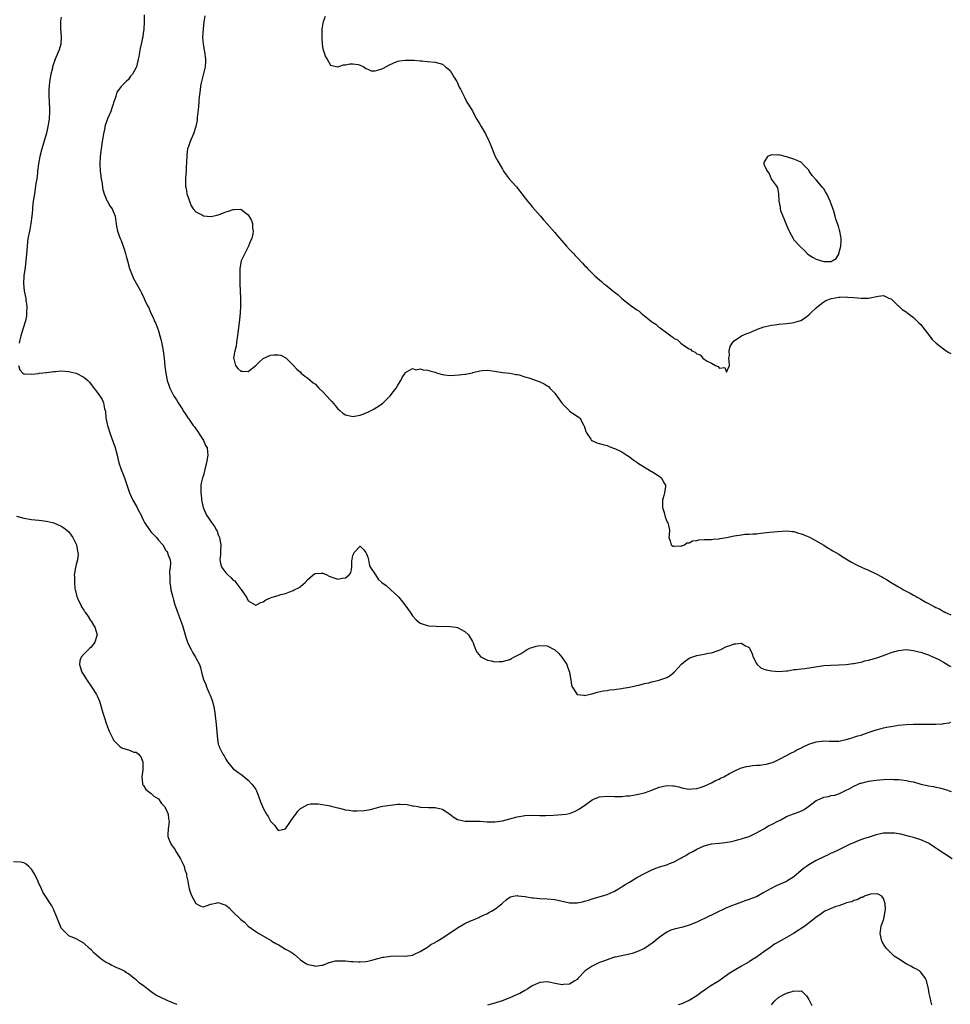
# Model space of a CAD drawing. Units: inches. Extents: x 2601000 to 2604000, y 1518000 to 1521000.
# Drawn here: x 2603506 to 2603755, y 1519054 to 1519318 of the extents above; entities that cross this region are included whole.
import ezdxf

# ---------------------------------------------------------------- set-up
doc = ezdxf.new("R2010")
doc.units = ezdxf.units.IN
doc.header["$MEASUREMENT"] = 0
doc.layers.add('LD26011518_10ft', color=141, linetype='Continuous')

msp = doc.modelspace()

# ---------------------------------------------------------------- linework, layer by layer
at = {"layer": 'LD26011518_10ft'}
for points, elevation in [([(2603517, 1519318.23), (2603516.81, 1519317.19), (2603516.82, 1519316.82), (2603516.82, 1519315), (2603516.95, 1519313.05), (2603516.85, 1519311), (2603516.45, 1519309.55), (2603515.37, 1519307), (2603514.74, 1519305.26), (2603514.67, 1519305), (2603514.6, 1519304.6), (2603514.2, 1519303), (2603514.02, 1519301.98), (2603513.88, 1519301), (2603513.74, 1519299.74), (2603513.68, 1519299), (2603513.7, 1519298.3), (2603513.66, 1519297), (2603513.71, 1519295.71), (2603513.78, 1519295), (2603513.83, 1519294.17), (2603513.86, 1519293), (2603513.74, 1519291), (2603513.62, 1519290.38), (2603513.41, 1519289), (2603513, 1519287.24), (2603511.77, 1519283), (2603511.24, 1519281), (2603510.86, 1519279), (2603510.64, 1519277), (2603510.62, 1519276.62), (2603510.43, 1519275), (2603510.22, 1519273.78), (2603510.13, 1519273), (2603509.8, 1519271), (2603509.51, 1519269), (2603509.33, 1519267.33), (2603509.3, 1519266.7), (2603509.13, 1519265), (2603508.86, 1519263), (2603508.56, 1519261.44), (2603508.45, 1519261), (2603508.06, 1519259), (2603507.93, 1519258.07), (2603507.86, 1519257), (2603507.81, 1519255.81), (2603507.55, 1519253), (2603507.31, 1519251.31), (2603507.28, 1519250.72), (2603507, 1519249), (2603506.87, 1519247), (2603507.07, 1519245), (2603507.49, 1519243), (2603507.54, 1519242.46), (2603507.75, 1519241), (2603507.72, 1519239), (2603507.64, 1519238.36), (2603507.41, 1519237), (2603506.81, 1519235), (2603506.2, 1519233), (2603505.91, 1519231.92), (2603505.72, 1519231)], 8240), ([(2603539.16, 1519318.84), (2603539.19, 1519317), (2603539.08, 1519315.08), (2603539.05, 1519314.95), (2603539, 1519314.46), (2603538.78, 1519313.22), (2603538.78, 1519313), (2603538.73, 1519312.73), (2603538.38, 1519311), (2603538.12, 1519309.88), (2603537.72, 1519307.72), (2603537.55, 1519307), (2603537.43, 1519306.57), (2603537.08, 1519305), (2603537, 1519304.75), (2603536.02, 1519303), (2603535.55, 1519302.45), (2603535, 1519301.55), (2603534.38, 1519301), (2603533, 1519299.67), (2603532.52, 1519299), (2603531.84, 1519298.16), (2603531.55, 1519297), (2603531, 1519295.36), (2603530.91, 1519295), (2603530.39, 1519293.61), (2603530.21, 1519293), (2603529.36, 1519291), (2603528.74, 1519289.26), (2603528.68, 1519289), (2603528.62, 1519288.62), (2603528.29, 1519287), (2603527.97, 1519285), (2603527.75, 1519283.75), (2603527.63, 1519283), (2603527.37, 1519281), (2603527.3, 1519279), (2603527.41, 1519277), (2603527.65, 1519275), (2603527.82, 1519274.18), (2603528.09, 1519272.1), (2603528.47, 1519271), (2603529.19, 1519269.19), (2603529.33, 1519269), (2603529.85, 1519267.85), (2603530.57, 1519267), (2603531, 1519266.07), (2603531.39, 1519265), (2603531.59, 1519263.59), (2603531.66, 1519263), (2603531.79, 1519262.21), (2603532.04, 1519261), (2603532.77, 1519259), (2603533, 1519258.44), (2603533.53, 1519257), (2603533.86, 1519255.86), (2603534.15, 1519255), (2603534.31, 1519254.31), (2603534.67, 1519253), (2603535.25, 1519251), (2603536.34, 1519248.34), (2603537, 1519247.08), (2603538.18, 1519245), (2603538.44, 1519244.44), (2603539.18, 1519243), (2603539.3, 1519242.7), (2603540.08, 1519241), (2603540.42, 1519240.42), (2603540.99, 1519239), (2603541.66, 1519237.66), (2603541.88, 1519237), (2603542.26, 1519236.26), (2603542.74, 1519235), (2603543, 1519234.28), (2603543.4, 1519233), (2603543.74, 1519231.74), (2603544.03, 1519229.97), (2603544.23, 1519229), (2603544.51, 1519227), (2603544.74, 1519224.74), (2603544.94, 1519223), (2603545.34, 1519221), (2603545.76, 1519219.76), (2603546, 1519219), (2603547.02, 1519217), (2603547.84, 1519215.84), (2603548.27, 1519215), (2603549, 1519214.01), (2603549.39, 1519213.39), (2603549.55, 1519213), (2603550.16, 1519212.16), (2603550.87, 1519211), (2603551, 1519210.84), (2603552.31, 1519209), (2603552.59, 1519208.59), (2603553, 1519208.05), (2603553.43, 1519207.43), (2603555, 1519205), (2603555.62, 1519203.62), (2603555.98, 1519203), (2603556.1, 1519201.9), (2603556.17, 1519201), (2603555.82, 1519199), (2603555.68, 1519198.32), (2603555, 1519195.7), (2603554.79, 1519195), (2603554.46, 1519193.54), (2603554.37, 1519193), (2603554.3, 1519191), (2603554.48, 1519189.52), (2603554.52, 1519189), (2603554.6, 1519188.6), (2603554.97, 1519187), (2603555.85, 1519185), (2603556.33, 1519184.33), (2603557.21, 1519183), (2603557.97, 1519181.97), (2603558.52, 1519181), (2603558.68, 1519180.68), (2603559, 1519179.76), (2603559.34, 1519179), (2603559.66, 1519177), (2603559.57, 1519175.57), (2603559.55, 1519175), (2603559.56, 1519174.44), (2603559.44, 1519173), (2603559.7, 1519171.7), (2603559.96, 1519171), (2603561, 1519169.52), (2603561.55, 1519169), (2603562.34, 1519168.34), (2603563, 1519167.59), (2603563.38, 1519167.38), (2603563.69, 1519167), (2603565, 1519165.22), (2603565.12, 1519165.12), (2603565.96, 1519163.95), (2603566.52, 1519163), (2603567, 1519162.09), (2603568.83, 1519161), (2603569, 1519160.92), (2603570.35, 1519161.65), (2603571, 1519161.81), (2603571.72, 1519162.28), (2603573, 1519162.85), (2603573.44, 1519163), (2603575, 1519163.47), (2603575.74, 1519163.74), (2603577, 1519164.04), (2603578.76, 1519164.76), (2603579, 1519164.83), (2603579.32, 1519165), (2603580.49, 1519165.51), (2603581, 1519165.89), (2603582.27, 1519167), (2603583, 1519167.73), (2603584.42, 1519169), (2603584.75, 1519169.25), (2603585, 1519169.37), (2603586.52, 1519169.48), (2603587, 1519169.45), (2603588.07, 1519169), (2603588.67, 1519168.67), (2603590.16, 1519168.16), (2603591, 1519167.82), (2603592.14, 1519168.14), (2603593, 1519168.23), (2603594.01, 1519169), (2603594.46, 1519169.54), (2603594.69, 1519171), (2603594.72, 1519172.72), (2603594.84, 1519173.16), (2603595, 1519174.16), (2603595.25, 1519174.75), (2603595.33, 1519175), (2603597, 1519176.66), (2603597.82, 1519175.82), (2603598.5, 1519175), (2603598.61, 1519174.61), (2603599, 1519173.74), (2603599.16, 1519173), (2603599.43, 1519171.43), (2603599.73, 1519171), (2603601.04, 1519169), (2603601.81, 1519167.81), (2603602.78, 1519167), (2603603.88, 1519166.12), (2603605, 1519165.19), (2603605.17, 1519165), (2603606.14, 1519164.14), (2603607, 1519163.34), (2603607.27, 1519163), (2603608.91, 1519161), (2603610.38, 1519159), (2603611, 1519158.03), (2603611.92, 1519157), (2603612.49, 1519156.49), (2603613, 1519156.09), (2603613.77, 1519155.77), (2603615, 1519155.43), (2603615.37, 1519155.37), (2603617.27, 1519155.27), (2603621, 1519155.2), (2603622.65, 1519155), (2603623, 1519154.94), (2603625, 1519153.86), (2603625.94, 1519153), (2603627, 1519151.17), (2603627.15, 1519150.85), (2603627.84, 1519149), (2603628.26, 1519148.26), (2603629.18, 1519147.18), (2603629.43, 1519147), (2603631, 1519146.14), (2603632.04, 1519145.96), (2603633, 1519145.75), (2603634.17, 1519145.83), (2603635, 1519145.86), (2603637, 1519146.39), (2603637.41, 1519146.59), (2603638.06, 1519147), (2603639, 1519147.43), (2603639.99, 1519147.99), (2603641.63, 1519149), (2603642.52, 1519149.48), (2603643, 1519149.6), (2603644.06, 1519149.94), (2603645, 1519150.11), (2603647, 1519150.02), (2603649, 1519148.96), (2603650.03, 1519148.03), (2603650.89, 1519147), (2603652.22, 1519145), (2603652.42, 1519144.42), (2603652.98, 1519143), (2603653.27, 1519141.27), (2603653.36, 1519141), (2603653.48, 1519139.48), (2603653.72, 1519139), (2603655, 1519137.03), (2603656.76, 1519136.77), (2603657, 1519136.76), (2603658.13, 1519137), (2603658.83, 1519137.17), (2603659, 1519137.19), (2603660.38, 1519137.62), (2603662.01, 1519137.99), (2603663, 1519138.1), (2603663.76, 1519138.24), (2603665, 1519138.31), (2603665.55, 1519138.45), (2603667, 1519138.61), (2603667.3, 1519138.7), (2603669, 1519138.98), (2603671, 1519139.42), (2603671.52, 1519139.52), (2603673, 1519139.9), (2603674.15, 1519140.15), (2603675, 1519140.37), (2603677, 1519140.86), (2603677.43, 1519141), (2603679, 1519141.55), (2603679.93, 1519142.07), (2603681.01, 1519142.99), (2603682.92, 1519145.08), (2603683.96, 1519146.04), (2603685, 1519146.71), (2603685.19, 1519146.81), (2603687, 1519147.4), (2603689, 1519147.76), (2603690.03, 1519148.03), (2603691, 1519148.15), (2603692.78, 1519148.78), (2603693, 1519148.82), (2603693.47, 1519149), (2603695, 1519149.8), (2603695.92, 1519150.08), (2603697, 1519150.55), (2603697.47, 1519150.53), (2603699, 1519150.69), (2603699.86, 1519150.14), (2603701, 1519149.53), (2603701.25, 1519149.25), (2603701.86, 1519147.86), (2603702.15, 1519147), (2603703, 1519145.25), (2603703.16, 1519145), (2603704.17, 1519144.17), (2603705, 1519143.81), (2603705.61, 1519143.61), (2603707, 1519143.28), (2603709, 1519143.15), (2603711, 1519143.33), (2603711.36, 1519143.36), (2603713, 1519143.64), (2603713.65, 1519143.65), (2603715, 1519143.87), (2603715.93, 1519143.93), (2603721, 1519144.71), (2603722.85, 1519144.85), (2603725, 1519144.89), (2603727, 1519145.02), (2603728.74, 1519145.26), (2603729, 1519145.25), (2603730.41, 1519145.59), (2603731, 1519145.65), (2603732.02, 1519145.98), (2603733, 1519146.19), (2603735.17, 1519146.83), (2603737.71, 1519147.71), (2603739, 1519148.21), (2603741, 1519148.79), (2603743, 1519148.99), (2603745, 1519148.8), (2603746.43, 1519148.43), (2603747, 1519148.32), (2603747.94, 1519147.94), (2603749, 1519147.64), (2603749.41, 1519147.41), (2603751, 1519146.71), (2603751.59, 1519146.41), (2603753, 1519145.62), (2603754.65, 1519144.65), (2603755, 1519144.51)], 8230), ([(2603555.44, 1519318.56), (2603555.17, 1519317), (2603554.91, 1519315), (2603554.77, 1519313), (2603554.78, 1519312.78), (2603554.92, 1519311), (2603555.34, 1519309), (2603555.62, 1519307), (2603555.58, 1519306.42), (2603555.46, 1519305), (2603554.61, 1519301.39), (2603554.49, 1519301), (2603554.35, 1519300.35), (2603554.13, 1519299), (2603554.04, 1519297.96), (2603553.92, 1519297), (2603553.8, 1519295.8), (2603553.71, 1519294.29), (2603553.38, 1519291.38), (2603553.35, 1519291), (2603553.31, 1519290.69), (2603553, 1519289), (2603552.35, 1519287), (2603551.47, 1519285), (2603551, 1519283.66), (2603550.79, 1519283), (2603550.56, 1519281.44), (2603550.48, 1519279), (2603550.43, 1519278.43), (2603550.36, 1519277), (2603550.27, 1519276.27), (2603550.19, 1519275), (2603550.23, 1519273), (2603550.38, 1519272.38), (2603550.61, 1519271), (2603551, 1519269.78), (2603551.27, 1519269), (2603551.78, 1519267.78), (2603552.31, 1519267), (2603553, 1519266.19), (2603554.77, 1519265.23), (2603555, 1519265.09), (2603557, 1519264.89), (2603558.72, 1519265.28), (2603559, 1519265.37), (2603560.2, 1519265.8), (2603561, 1519266.15), (2603561.69, 1519266.31), (2603563, 1519266.79), (2603563.26, 1519266.74), (2603565, 1519266.83), (2603565.8, 1519266.2), (2603567, 1519265.34), (2603567.85, 1519263.85), (2603568.15, 1519263), (2603568.19, 1519261.81), (2603568.36, 1519261), (2603568.26, 1519260.26), (2603567.93, 1519259), (2603567.64, 1519258.36), (2603567.12, 1519257), (2603566.07, 1519255), (2603565.16, 1519253), (2603564.75, 1519251), (2603564.73, 1519248.73), (2603564.78, 1519247), (2603564.93, 1519243), (2603564.95, 1519241), (2603564.85, 1519239), (2603564.68, 1519237.32), (2603564.56, 1519236.56), (2603564.23, 1519233.77), (2603564.13, 1519233), (2603563.96, 1519231.96), (2603563.75, 1519230.25), (2603563.42, 1519229), (2603563.08, 1519227.08), (2603563.08, 1519227), (2603563.14, 1519226.86), (2603563.64, 1519225), (2603564.27, 1519224.27), (2603565, 1519223.55), (2603565.54, 1519223.54), (2603567, 1519223.42), (2603569, 1519225.06), (2603569.98, 1519226.02), (2603571, 1519226.88), (2603573, 1519227.77), (2603573.9, 1519227.9), (2603575, 1519227.88), (2603575.77, 1519227.77), (2603577.08, 1519227.08), (2603579, 1519225.11), (2603580.03, 1519224.03), (2603581, 1519223.22), (2603581.2, 1519223), (2603582.15, 1519222.15), (2603583, 1519221.67), (2603583.68, 1519221), (2603584.4, 1519220.4), (2603585, 1519220.01), (2603585.93, 1519219), (2603587, 1519217.96), (2603589, 1519215.76), (2603589.38, 1519215.38), (2603590.29, 1519214.29), (2603591, 1519213.43), (2603591.48, 1519213), (2603592.31, 1519212.31), (2603593, 1519211.83), (2603595, 1519211.38), (2603595.48, 1519211.48), (2603597, 1519211.75), (2603599, 1519212.56), (2603600.62, 1519213.38), (2603601, 1519213.59), (2603601.84, 1519214.16), (2603603, 1519214.98), (2603605, 1519216.89), (2603605.92, 1519218.08), (2603606.61, 1519219), (2603607, 1519219.75), (2603607.84, 1519221), (2603608.18, 1519221.82), (2603608.96, 1519223), (2603609, 1519223.09), (2603609.12, 1519223.12), (2603611, 1519224.24), (2603611.89, 1519223.89), (2603613, 1519224.1), (2603613.84, 1519223.84), (2603615, 1519223.78), (2603615.63, 1519223.63), (2603617, 1519223.21), (2603617.18, 1519223.18), (2603617.68, 1519223), (2603619, 1519222.61), (2603619.48, 1519222.52), (2603621, 1519222.37), (2603623.48, 1519222.52), (2603625, 1519222.72), (2603625.26, 1519222.74), (2603627, 1519223.09), (2603627.14, 1519223.14), (2603629, 1519223.57), (2603629.65, 1519223.65), (2603631, 1519223.74), (2603631.65, 1519223.65), (2603633, 1519223.52), (2603633.43, 1519223.43), (2603635.17, 1519223.17), (2603637, 1519222.94), (2603638.62, 1519222.62), (2603639, 1519222.59), (2603639.51, 1519222.49), (2603641, 1519222.02), (2603642.39, 1519221.61), (2603644.04, 1519221), (2603645, 1519220.67), (2603646.16, 1519220.16), (2603647, 1519219.61), (2603647.38, 1519219.38), (2603647.72, 1519219), (2603649, 1519217.65), (2603650.15, 1519216.15), (2603651, 1519214.84), (2603652.87, 1519213), (2603653, 1519212.83), (2603655, 1519211.5), (2603655.7, 1519211), (2603656.83, 1519209), (2603656.88, 1519208.88), (2603657.36, 1519207.36), (2603657.55, 1519207), (2603658.66, 1519205.34), (2603658.86, 1519205), (2603658.93, 1519204.93), (2603660.3, 1519204.3), (2603661, 1519204.15), (2603661.88, 1519203.88), (2603663, 1519203.61), (2603663.42, 1519203.42), (2603664.51, 1519203), (2603665, 1519202.83), (2603665.28, 1519202.72), (2603667, 1519201.89), (2603668.3, 1519201), (2603668.74, 1519200.74), (2603669, 1519200.61), (2603669.89, 1519199.89), (2603671, 1519199.13), (2603671.16, 1519199), (2603673, 1519197.8), (2603674.41, 1519197), (2603674.75, 1519196.75), (2603675, 1519196.64), (2603677, 1519195.39), (2603677.26, 1519195.26), (2603677.55, 1519195), (2603678.15, 1519193.85), (2603678.67, 1519193), (2603678.65, 1519192.65), (2603678.37, 1519191), (2603678.2, 1519190.2), (2603677.87, 1519189), (2603677.86, 1519187.86), (2603677.88, 1519187), (2603678.3, 1519185.7), (2603678.54, 1519184.54), (2603679.14, 1519183.14), (2603679.27, 1519183), (2603679.37, 1519182.63), (2603679.71, 1519181), (2603679.59, 1519179.59), (2603679.51, 1519179), (2603679.86, 1519178.14), (2603680.15, 1519177), (2603680.67, 1519176.67), (2603681, 1519176.65), (2603682.74, 1519176.74), (2603683, 1519176.8), (2603683.7, 1519177), (2603684.4, 1519177.6), (2603685, 1519177.62), (2603685.86, 1519178.14), (2603687, 1519178.2), (2603687.61, 1519178.39), (2603689, 1519178.43), (2603689.49, 1519178.51), (2603691, 1519178.49), (2603691.41, 1519178.59), (2603693, 1519178.63), (2603693.26, 1519178.74), (2603695, 1519179), (2603697, 1519179.48), (2603699, 1519179.76), (2603699.86, 1519179.86), (2603701, 1519179.86), (2603701.98, 1519179.98), (2603703, 1519180), (2603704.18, 1519180.18), (2603706.44, 1519180.44), (2603708.65, 1519180.65), (2603711, 1519180.77), (2603712.6, 1519180.6), (2603713, 1519180.58), (2603714.2, 1519180.2), (2603715, 1519180.01), (2603715.69, 1519179.69), (2603717, 1519179.16), (2603717.32, 1519179), (2603719, 1519178.09), (2603721, 1519176.95), (2603722.17, 1519176.17), (2603723, 1519175.74), (2603723.44, 1519175.44), (2603725, 1519174.53), (2603725.93, 1519173.93), (2603728.43, 1519172.43), (2603729.73, 1519171.73), (2603731.25, 1519171), (2603733, 1519170.23), (2603735, 1519169.27), (2603736.49, 1519168.49), (2603737, 1519168.2), (2603737.8, 1519167.8), (2603739.03, 1519167), (2603741, 1519165.82), (2603741.55, 1519165.55), (2603742.31, 1519165), (2603743, 1519164.61), (2603744.1, 1519164.1), (2603745, 1519163.57), (2603745.41, 1519163.41), (2603746.01, 1519163), (2603747, 1519162.5), (2603748.28, 1519161.72), (2603749, 1519161.35), (2603749.6, 1519161), (2603750.55, 1519160.55), (2603751, 1519160.24), (2603751.92, 1519159.92), (2603753, 1519159.18), (2603753.16, 1519159.16), (2603753.36, 1519159), (2603755, 1519158.28)], 8220), ([(2603587.55, 1519318.45), (2603587.06, 1519317), (2603587, 1519316.66), (2603586.74, 1519315), (2603586.69, 1519313.31), (2603586.69, 1519312.69), (2603586.82, 1519311), (2603587, 1519309.75), (2603587.2, 1519309), (2603587.65, 1519307.65), (2603588.1, 1519307), (2603589, 1519305.43), (2603591, 1519304.97), (2603592.52, 1519305.48), (2603593, 1519305.52), (2603594.23, 1519305.77), (2603595, 1519305.78), (2603596.44, 1519305.56), (2603597, 1519305.44), (2603597.95, 1519305), (2603598.51, 1519304.51), (2603599, 1519304.33), (2603599.92, 1519303.92), (2603601, 1519303.89), (2603602.2, 1519304.2), (2603603, 1519304.51), (2603604.6, 1519305.4), (2603605.95, 1519306.05), (2603607, 1519306.45), (2603607.45, 1519306.55), (2603609, 1519306.76), (2603611, 1519306.74), (2603611.3, 1519306.7), (2603613, 1519306.58), (2603613.48, 1519306.52), (2603615, 1519306.39), (2603617, 1519306.19), (2603619, 1519305.64), (2603619.76, 1519305), (2603620.46, 1519304.46), (2603621, 1519304), (2603621.39, 1519303.39), (2603622.12, 1519302.12), (2603622.81, 1519301), (2603622.87, 1519300.87), (2603623, 1519300.65), (2603623.48, 1519299.48), (2603623.76, 1519299), (2603624.63, 1519297.37), (2603624.85, 1519296.85), (2603625, 1519296.64), (2603625.52, 1519295.52), (2603625.88, 1519295), (2603627, 1519293.15), (2603627.69, 1519291.69), (2603628.08, 1519291), (2603629, 1519289.63), (2603629.34, 1519289), (2603630.51, 1519287), (2603631.47, 1519285), (2603631.88, 1519283.88), (2603633.12, 1519281), (2603633.75, 1519279.75), (2603635, 1519277.54), (2603635.35, 1519277), (2603636.04, 1519276.04), (2603636.86, 1519275), (2603638.6, 1519273), (2603638.8, 1519272.8), (2603639.72, 1519271.72), (2603640.21, 1519271), (2603641.72, 1519269), (2603642.31, 1519268.31), (2603643, 1519267.46), (2603645.17, 1519265), (2603646.04, 1519264.04), (2603647, 1519262.91), (2603649, 1519260.61), (2603649.77, 1519259.77), (2603651, 1519258.32), (2603652.19, 1519257), (2603653, 1519256.05), (2603653.53, 1519255.53), (2603654.01, 1519255), (2603654.51, 1519254.51), (2603655, 1519253.92), (2603656.45, 1519252.45), (2603657, 1519251.78), (2603657.4, 1519251.4), (2603657.75, 1519251), (2603659, 1519249.72), (2603659.77, 1519249), (2603660.44, 1519248.44), (2603661, 1519247.92), (2603661.52, 1519247.52), (2603662.1, 1519247), (2603662.61, 1519246.61), (2603663, 1519246.27), (2603665, 1519244.65), (2603665.95, 1519243.95), (2603666.94, 1519243), (2603669, 1519241.36), (2603669.47, 1519241), (2603670.4, 1519240.4), (2603671, 1519239.89), (2603671.57, 1519239.57), (2603672.17, 1519239), (2603673, 1519238.36), (2603675, 1519236.76), (2603676.08, 1519236.08), (2603677, 1519235.23), (2603677.16, 1519235.16), (2603677.3, 1519235), (2603679, 1519233.78), (2603680.04, 1519233), (2603680.64, 1519232.64), (2603681, 1519232.3), (2603681.88, 1519231.88), (2603682.72, 1519231), (2603683.73, 1519230.27), (2603685, 1519229.46), (2603685.37, 1519229.37), (2603685.66, 1519229), (2603686.58, 1519228.58), (2603687, 1519228.14), (2603687.91, 1519227.91), (2603688.66, 1519227), (2603689, 1519226.77), (2603689.8, 1519226.2), (2603691, 1519225.62), (2603692.04, 1519225), (2603692.75, 1519224.75), (2603693, 1519224.34), (2603694.51, 1519224.51), (2603695, 1519223.25), (2603695.75, 1519225), (2603695.69, 1519226.31), (2603695.63, 1519227), (2603695.73, 1519227.73), (2603695.69, 1519229), (2603695.92, 1519230.08), (2603696.47, 1519231), (2603697, 1519231.6), (2603699, 1519232.98), (2603700.41, 1519233.59), (2603701, 1519233.81), (2603701.84, 1519234.16), (2603703.28, 1519234.72), (2603705, 1519235.35), (2603705.45, 1519235.45), (2603707, 1519235.86), (2603707.93, 1519235.93), (2603709, 1519236.09), (2603711, 1519236.24), (2603712.46, 1519236.46), (2603713, 1519236.51), (2603714.89, 1519237.11), (2603716.15, 1519237.85), (2603717, 1519238.58), (2603717.45, 1519239), (2603719, 1519240.5), (2603720.35, 1519241.65), (2603721, 1519242.08), (2603721.59, 1519242.41), (2603723.04, 1519242.96), (2603725, 1519243.35), (2603725.33, 1519243.33), (2603727, 1519243.4), (2603727.35, 1519243.35), (2603729, 1519243.24), (2603731, 1519243.07), (2603733, 1519243.09), (2603735.56, 1519243.56), (2603737, 1519243.79), (2603737.49, 1519243.49), (2603738.6, 1519243), (2603739, 1519242.85), (2603740.93, 1519241), (2603741, 1519240.96), (2603741.98, 1519239.98), (2603743, 1519239.38), (2603743.19, 1519239.19), (2603745, 1519237.91), (2603746.44, 1519236.44), (2603747, 1519235.96), (2603747.7, 1519235), (2603749, 1519233.37), (2603750.01, 1519232.01), (2603751.05, 1519231), (2603753, 1519229.46), (2603753.72, 1519229), (2603754.48, 1519228.48), (2603755, 1519228.27)], 8210), ([(2603505.5, 1519225), (2603505.86, 1519223.86), (2603506.7, 1519223), (2603507, 1519222.8), (2603507.18, 1519222.82), (2603509, 1519222.7), (2603510.93, 1519222.93), (2603511.04, 1519222.96), (2603513, 1519223.16), (2603513.16, 1519223.16), (2603515, 1519223.4), (2603515.4, 1519223.4), (2603517, 1519223.57), (2603519, 1519223.46), (2603519.38, 1519223.38), (2603521, 1519222.96), (2603523, 1519221.92), (2603524.13, 1519221), (2603524.54, 1519220.54), (2603525, 1519219.95), (2603527, 1519217.28), (2603527.2, 1519217), (2603527.91, 1519215.91), (2603528.29, 1519215), (2603528.55, 1519213.45), (2603528.78, 1519212.78), (2603528.93, 1519211), (2603529.3, 1519209.3), (2603529.34, 1519209), (2603529.96, 1519207), (2603531, 1519204.23), (2603531.32, 1519203.32), (2603531.92, 1519201), (2603532.11, 1519200.11), (2603532.42, 1519199), (2603533, 1519197.22), (2603533.88, 1519195), (2603535.26, 1519191), (2603536.13, 1519189), (2603537, 1519187.46), (2603537.19, 1519187.19), (2603537.56, 1519186.44), (2603538.36, 1519185), (2603538.57, 1519184.57), (2603539, 1519183.55), (2603539.3, 1519183), (2603540.77, 1519180.77), (2603541, 1519180.46), (2603541.76, 1519179.76), (2603542.48, 1519179), (2603543, 1519178.27), (2603544.14, 1519177), (2603545, 1519175.52), (2603545.23, 1519175.23), (2603545.39, 1519175), (2603545.49, 1519174.51), (2603546.09, 1519173), (2603546.25, 1519172.25), (2603546.1, 1519171), (2603545.94, 1519170.06), (2603546.01, 1519168.01), (2603546.02, 1519167), (2603546.23, 1519165.77), (2603546.34, 1519165), (2603546.81, 1519163), (2603547, 1519162.34), (2603547.35, 1519161), (2603547.8, 1519159.8), (2603548.05, 1519159), (2603548.91, 1519156.91), (2603549.44, 1519155.44), (2603550.33, 1519152.33), (2603550.76, 1519151), (2603550.81, 1519150.81), (2603551, 1519150.34), (2603551.75, 1519149), (2603552.16, 1519148.16), (2603552.93, 1519147), (2603553, 1519146.84), (2603553.97, 1519145), (2603554.26, 1519144.26), (2603554.51, 1519143), (2603555.02, 1519141), (2603555.64, 1519139.64), (2603555.81, 1519139), (2603556.48, 1519137.52), (2603556.83, 1519136.83), (2603557, 1519136.35), (2603557.4, 1519135.4), (2603557.81, 1519133.81), (2603558.07, 1519132.07), (2603558.45, 1519129), (2603558.61, 1519127), (2603558.75, 1519125), (2603559, 1519123.7), (2603559.19, 1519123.19), (2603559.22, 1519123), (2603559.38, 1519122.62), (2603560.24, 1519121), (2603560.55, 1519120.55), (2603561, 1519119.66), (2603561.28, 1519119.28), (2603561.43, 1519119), (2603563, 1519117.12), (2603563.14, 1519117), (2603564.2, 1519116.2), (2603565, 1519115.65), (2603565.4, 1519115.4), (2603567, 1519114.07), (2603568.01, 1519113), (2603568.45, 1519112.45), (2603569, 1519111.54), (2603569.22, 1519111.22), (2603569.79, 1519109.79), (2603570.3, 1519108.3), (2603570.79, 1519107), (2603571, 1519106.59), (2603571.9, 1519105), (2603572.35, 1519104.35), (2603573, 1519103.11), (2603574.03, 1519102.03), (2603575, 1519100.62), (2603577, 1519101.05), (2603578.29, 1519103), (2603579, 1519104.04), (2603579.72, 1519105), (2603580.25, 1519105.75), (2603581, 1519106.48), (2603581.35, 1519106.65), (2603583, 1519107.54), (2603583.69, 1519107.69), (2603585, 1519107.73), (2603585.75, 1519107.75), (2603589, 1519107.2), (2603589.14, 1519107.14), (2603589.56, 1519107), (2603591, 1519106.63), (2603591.45, 1519106.55), (2603593, 1519106.12), (2603593.99, 1519106.01), (2603595, 1519105.88), (2603596.11, 1519105.89), (2603598.02, 1519105.98), (2603599.74, 1519106.26), (2603601, 1519106.56), (2603601.33, 1519106.67), (2603602.56, 1519107), (2603603, 1519107.08), (2603605, 1519107.41), (2603607, 1519107.61), (2603607.64, 1519107.64), (2603609.53, 1519107.53), (2603611, 1519107.23), (2603611.21, 1519107.21), (2603612.41, 1519107), (2603613, 1519106.88), (2603615.26, 1519106.74), (2603617, 1519106.73), (2603617.38, 1519106.62), (2603619, 1519106.31), (2603620.94, 1519105), (2603622.09, 1519104.09), (2603623, 1519103.58), (2603623.43, 1519103.43), (2603625.08, 1519103.08), (2603627, 1519103.12), (2603627.1, 1519103.1), (2603629, 1519103.12), (2603629.09, 1519103.09), (2603630.94, 1519102.94), (2603631.04, 1519102.96), (2603633, 1519102.94), (2603635, 1519103.22), (2603637, 1519103.7), (2603637.98, 1519103.98), (2603639, 1519104.23), (2603640.56, 1519104.56), (2603641, 1519104.62), (2603643, 1519104.69), (2603645, 1519104.62), (2603646.63, 1519104.63), (2603648.71, 1519104.71), (2603651, 1519104.84), (2603652.04, 1519105), (2603652.85, 1519105.15), (2603653, 1519105.19), (2603654.32, 1519105.68), (2603655, 1519106.02), (2603655.63, 1519106.37), (2603656.49, 1519107), (2603657, 1519107.32), (2603659, 1519108.78), (2603659.41, 1519109), (2603661, 1519109.64), (2603663, 1519109.82), (2603665, 1519109.7), (2603667, 1519109.71), (2603668.17, 1519109.83), (2603669, 1519109.9), (2603671, 1519110.19), (2603673, 1519110.66), (2603675, 1519111.38), (2603677, 1519112.16), (2603678.54, 1519112.54), (2603679, 1519112.64), (2603680.58, 1519112.58), (2603681, 1519112.54), (2603682.25, 1519112.25), (2603683, 1519112.03), (2603683.88, 1519111.88), (2603685, 1519111.7), (2603685.74, 1519111.74), (2603687, 1519111.87), (2603688.2, 1519112.2), (2603689, 1519112.48), (2603690.2, 1519113), (2603690.74, 1519113.26), (2603691, 1519113.34), (2603692.05, 1519113.95), (2603693, 1519114.33), (2603693.41, 1519114.59), (2603694.26, 1519115), (2603695.81, 1519115.81), (2603697, 1519116.49), (2603698.71, 1519117.29), (2603699, 1519117.35), (2603700.29, 1519117.71), (2603701, 1519117.83), (2603701.96, 1519117.96), (2603703, 1519118.05), (2603703.94, 1519118.06), (2603705, 1519118.26), (2603705.67, 1519118.33), (2603707.21, 1519118.79), (2603707.76, 1519119), (2603709, 1519119.6), (2603711, 1519120.64), (2603712.51, 1519121.49), (2603713, 1519121.69), (2603713.8, 1519122.2), (2603715, 1519122.75), (2603715.15, 1519122.85), (2603717, 1519123.68), (2603719, 1519124.35), (2603720.48, 1519124.48), (2603721, 1519124.55), (2603722.46, 1519124.46), (2603724.47, 1519124.47), (2603725, 1519124.49), (2603727, 1519124.91), (2603728.57, 1519125.43), (2603729, 1519125.53), (2603730.1, 1519125.9), (2603731, 1519126.14), (2603731.64, 1519126.36), (2603733.42, 1519127), (2603735, 1519127.52), (2603735.74, 1519127.74), (2603737, 1519128.06), (2603738.31, 1519128.32), (2603739, 1519128.44), (2603741, 1519128.74), (2603743, 1519128.97), (2603745, 1519129.09), (2603747, 1519129.09), (2603748.96, 1519129.04), (2603751, 1519129.04), (2603752.84, 1519129.16), (2603753, 1519129.19), (2603754.57, 1519129.43), (2603755, 1519129.55)], 8240), ([(2603505, 1519184.69), (2603507, 1519184.14), (2603509, 1519183.86), (2603511, 1519183.65), (2603513, 1519183.36), (2603514.56, 1519183), (2603515, 1519182.89), (2603517, 1519182.02), (2603517.63, 1519181.63), (2603518.5, 1519181), (2603519, 1519180.51), (2603519.67, 1519179.67), (2603520.11, 1519179), (2603521.03, 1519177), (2603521.33, 1519175.33), (2603521.45, 1519175), (2603521.5, 1519174.5), (2603521.32, 1519173), (2603521, 1519171.82), (2603520.75, 1519171), (2603520.56, 1519169.44), (2603520.47, 1519169), (2603520.5, 1519168.5), (2603520.5, 1519167), (2603520.62, 1519165.38), (2603520.69, 1519165), (2603520.77, 1519164.77), (2603521.19, 1519163.19), (2603521.22, 1519163), (2603521.46, 1519162.54), (2603522.18, 1519161), (2603522.41, 1519160.41), (2603523, 1519159.56), (2603523.18, 1519159.18), (2603523.34, 1519159), (2603524.17, 1519157.83), (2603524.81, 1519156.81), (2603525, 1519156.62), (2603525.58, 1519155.58), (2603525.98, 1519155), (2603526.59, 1519153), (2603526.43, 1519152.43), (2603525.99, 1519151), (2603525, 1519149.68), (2603524.59, 1519149.41), (2603523, 1519147.79), (2603522.29, 1519147), (2603521.98, 1519146.02), (2603521.88, 1519145), (2603522.17, 1519144.17), (2603522.51, 1519143), (2603523, 1519142.13), (2603523.71, 1519141), (2603525.05, 1519139.05), (2603526.4, 1519137), (2603526.63, 1519136.63), (2603527.24, 1519135.24), (2603527.39, 1519134.61), (2603528.11, 1519132.11), (2603528.45, 1519131), (2603529.08, 1519129.08), (2603529.61, 1519127.61), (2603529.87, 1519127), (2603530.83, 1519125), (2603531, 1519124.73), (2603531.87, 1519123.87), (2603532.78, 1519123), (2603533, 1519122.81), (2603533.36, 1519122.64), (2603535, 1519122.14), (2603536.42, 1519121.58), (2603537, 1519121.57), (2603537.63, 1519121), (2603538.3, 1519120.3), (2603538.83, 1519119), (2603538.81, 1519117.19), (2603538.85, 1519117), (2603538.84, 1519116.84), (2603538.55, 1519115), (2603538.74, 1519113.26), (2603538.75, 1519113), (2603538.83, 1519112.83), (2603539, 1519112.65), (2603539.61, 1519111.61), (2603540.29, 1519111), (2603541, 1519110.54), (2603541.75, 1519109.75), (2603543, 1519109.03), (2603543.81, 1519107.81), (2603544.59, 1519107), (2603545, 1519106.38), (2603545.55, 1519105), (2603545.71, 1519103.71), (2603545.83, 1519103), (2603545.55, 1519101), (2603545.5, 1519099.5), (2603545.47, 1519099), (2603545.73, 1519098.27), (2603546.27, 1519097), (2603546.61, 1519096.61), (2603547, 1519096.01), (2603547.43, 1519095.43), (2603547.62, 1519095), (2603548.58, 1519093.42), (2603548.86, 1519093), (2603549.59, 1519091.59), (2603549.83, 1519091), (2603550.09, 1519090.09), (2603550.45, 1519089), (2603550.48, 1519088.48), (2603550.83, 1519087), (2603550.83, 1519086.83), (2603551, 1519085.98), (2603551.22, 1519085), (2603551.64, 1519083.64), (2603551.91, 1519083), (2603553, 1519081.03), (2603554.35, 1519080.35), (2603555, 1519080.2), (2603556.77, 1519080.77), (2603557, 1519080.86), (2603558.73, 1519081.27), (2603559, 1519081.31), (2603559.99, 1519081), (2603560.74, 1519080.74), (2603561, 1519080.62), (2603561.89, 1519079.89), (2603562.73, 1519079), (2603565, 1519076.81), (2603566.03, 1519076.03), (2603567, 1519074.99), (2603569, 1519073.53), (2603569.83, 1519073), (2603571.89, 1519071.89), (2603573.15, 1519071.15), (2603573.36, 1519071), (2603574.39, 1519070.39), (2603575, 1519070.05), (2603577, 1519068.88), (2603578.25, 1519068.25), (2603579, 1519067.64), (2603579.42, 1519067.42), (2603581, 1519066.03), (2603582.46, 1519065), (2603583, 1519064.74), (2603584.45, 1519064.45), (2603585, 1519064.32), (2603586.57, 1519064.57), (2603587, 1519064.59), (2603588.69, 1519065.31), (2603590.32, 1519065.68), (2603591, 1519065.76), (2603593, 1519065.69), (2603594.46, 1519065.54), (2603595, 1519065.53), (2603596.55, 1519065.45), (2603597, 1519065.48), (2603598.45, 1519065.55), (2603599, 1519065.64), (2603600.12, 1519065.88), (2603601.67, 1519066.33), (2603603, 1519066.68), (2603603.26, 1519066.74), (2603605, 1519066.98), (2603607.04, 1519067.04), (2603609, 1519067), (2603611, 1519067.27), (2603611.48, 1519067.48), (2603613, 1519068.18), (2603615, 1519069.41), (2603615.89, 1519070.11), (2603617, 1519070.62), (2603617.22, 1519070.78), (2603617.57, 1519071), (2603619, 1519071.83), (2603622.08, 1519073.92), (2603623, 1519074.51), (2603625, 1519075.68), (2603626.34, 1519076.34), (2603627, 1519076.64), (2603627.92, 1519077), (2603628.68, 1519077.32), (2603629, 1519077.51), (2603629.98, 1519077.98), (2603631, 1519078.42), (2603631.39, 1519078.61), (2603632.11, 1519079), (2603633, 1519079.58), (2603634.83, 1519081), (2603635, 1519081.17), (2603635.99, 1519082.01), (2603637, 1519082.77), (2603637.15, 1519082.85), (2603637.9, 1519083), (2603639, 1519083.17), (2603639.14, 1519083.14), (2603641.07, 1519082.93), (2603643, 1519082.57), (2603643.45, 1519082.55), (2603645, 1519082.39), (2603647, 1519082.3), (2603649, 1519082.09), (2603651, 1519081.67), (2603653, 1519081.28), (2603655, 1519081.26), (2603656.46, 1519081.54), (2603657, 1519081.68), (2603658.02, 1519081.98), (2603659, 1519082.33), (2603663, 1519083.48), (2603663.84, 1519083.84), (2603665, 1519084.37), (2603666.08, 1519085), (2603666.64, 1519085.36), (2603667, 1519085.52), (2603667.87, 1519086.13), (2603669, 1519086.77), (2603671, 1519087.98), (2603672.88, 1519089), (2603674.28, 1519089.72), (2603675, 1519090.03), (2603675.63, 1519090.37), (2603677.09, 1519090.91), (2603679, 1519091.45), (2603679.76, 1519091.76), (2603681, 1519092.2), (2603682.4, 1519093), (2603682.78, 1519093.22), (2603683, 1519093.38), (2603684.05, 1519093.95), (2603685, 1519094.55), (2603685.92, 1519095), (2603687, 1519095.56), (2603688.05, 1519096.06), (2603689, 1519096.47), (2603691, 1519097.01), (2603693, 1519097.21), (2603694.65, 1519097.35), (2603696.34, 1519097.66), (2603697, 1519097.81), (2603697.91, 1519098.09), (2603699, 1519098.34), (2603699.47, 1519098.53), (2603701, 1519098.95), (2603703, 1519099.95), (2603705, 1519101.08), (2603706.17, 1519101.83), (2603707, 1519102.18), (2603707.52, 1519102.48), (2603708.5, 1519103), (2603709.49, 1519103.49), (2603711, 1519104.3), (2603712.9, 1519105.1), (2603714.37, 1519105.63), (2603715, 1519105.88), (2603715.75, 1519106.25), (2603717, 1519107.1), (2603719, 1519108.58), (2603719.83, 1519109), (2603720.63, 1519109.37), (2603721, 1519109.52), (2603722.27, 1519109.73), (2603723, 1519109.94), (2603723.92, 1519110.08), (2603725, 1519110.4), (2603726.3, 1519111), (2603727, 1519111.35), (2603727.77, 1519111.77), (2603729, 1519112.5), (2603730.19, 1519113), (2603730.77, 1519113.23), (2603731, 1519113.3), (2603732.36, 1519113.64), (2603733, 1519113.77), (2603735, 1519114.04), (2603737, 1519114.22), (2603739, 1519114.3), (2603739.73, 1519114.27), (2603741, 1519114.26), (2603741.86, 1519114.14), (2603743, 1519114.02), (2603744.27, 1519113.73), (2603745, 1519113.58), (2603746.96, 1519113.04), (2603748.65, 1519112.65), (2603749, 1519112.55), (2603750.33, 1519112.33), (2603751, 1519112.16), (2603751.98, 1519111.98), (2603753.56, 1519111.56), (2603755.07, 1519111.07)], 8250), ([(2603755.33, 1519093), (2603753, 1519094.5), (2603751.52, 1519095.52), (2603751, 1519095.9), (2603749.32, 1519097), (2603749, 1519097.2), (2603747, 1519098.06), (2603745, 1519098.71), (2603743.94, 1519099), (2603741.59, 1519099.59), (2603741, 1519099.67), (2603739.88, 1519099.88), (2603739, 1519099.92), (2603737.92, 1519099.92), (2603737, 1519099.86), (2603735, 1519099.45), (2603733.15, 1519098.85), (2603731.65, 1519098.35), (2603730.18, 1519097.82), (2603728.77, 1519097.23), (2603728.26, 1519097), (2603725, 1519095.4), (2603723.36, 1519094.64), (2603723, 1519094.49), (2603721.99, 1519094.01), (2603721, 1519093.59), (2603719, 1519092.6), (2603717, 1519091.44), (2603716.38, 1519091), (2603715.6, 1519090.4), (2603713, 1519088.19), (2603711.13, 1519087), (2603711.05, 1519086.95), (2603708.22, 1519085.78), (2603706.9, 1519085.1), (2603705, 1519083.97), (2603703, 1519082.86), (2603701.62, 1519082.38), (2603701, 1519082.09), (2603700.14, 1519081.86), (2603699, 1519081.45), (2603697.81, 1519081), (2603697, 1519080.73), (2603696.56, 1519080.56), (2603695, 1519079.89), (2603691.71, 1519078.29), (2603691, 1519077.9), (2603690.32, 1519077.68), (2603687, 1519076.08), (2603685, 1519075.23), (2603683.26, 1519074.74), (2603681, 1519074.23), (2603680.11, 1519073.89), (2603679, 1519073.4), (2603677, 1519071.98), (2603675.35, 1519070.65), (2603674.16, 1519069.84), (2603673, 1519069.06), (2603671, 1519068.11), (2603669.69, 1519067.69), (2603669, 1519067.49), (2603666.52, 1519067), (2603665.29, 1519066.71), (2603665, 1519066.66), (2603663.79, 1519066.21), (2603663, 1519066.03), (2603662.3, 1519065.7), (2603661, 1519065.26), (2603660.42, 1519065), (2603659, 1519064.27), (2603657.15, 1519063), (2603655.2, 1519061), (2603655, 1519060.76), (2603654.38, 1519060.38), (2603653, 1519059.45), (2603651.35, 1519059.35), (2603651, 1519059.3), (2603649.6, 1519059.6), (2603647, 1519060.1), (2603645.98, 1519059.98), (2603645, 1519059.91), (2603643, 1519059.05), (2603641.78, 1519058.22), (2603641, 1519057.78), (2603640.53, 1519057.47), (2603639.67, 1519057), (2603639, 1519056.69), (2603637, 1519055.83), (2603634.99, 1519055), (2603633, 1519054.38), (2603631, 1519053.82)], 8260), ([(2603548.01, 1519053.99), (2603547, 1519054.41), (2603545.49, 1519055), (2603545, 1519055.25), (2603543.78, 1519055.78), (2603542.46, 1519056.46), (2603541.65, 1519057), (2603541, 1519057.38), (2603538.98, 1519059), (2603537.84, 1519059.84), (2603537, 1519060.63), (2603536.77, 1519060.77), (2603536.53, 1519061), (2603535, 1519062.2), (2603534.47, 1519062.47), (2603533.75, 1519063), (2603533, 1519063.44), (2603531.88, 1519063.88), (2603531, 1519064.31), (2603530.51, 1519064.51), (2603529.58, 1519065), (2603529, 1519065.27), (2603527.97, 1519066.03), (2603527, 1519066.73), (2603525.81, 1519067.81), (2603525, 1519068.64), (2603524.55, 1519069), (2603523, 1519070.46), (2603521, 1519071.59), (2603519, 1519072.42), (2603518.36, 1519073), (2603517, 1519074.48), (2603516.77, 1519075), (2603516.26, 1519076.26), (2603516.02, 1519077), (2603515.13, 1519079.13), (2603515, 1519079.34), (2603514.45, 1519080.45), (2603514.13, 1519081), (2603512.78, 1519083), (2603512.08, 1519084.08), (2603511.67, 1519085), (2603510.82, 1519086.82), (2603510.78, 1519087), (2603510.16, 1519088.16), (2603509.81, 1519089), (2603509.51, 1519089.51), (2603509, 1519090.25), (2603508.29, 1519091), (2603507.6, 1519091.6), (2603507, 1519091.91), (2603506.11, 1519092.12), (2603504.21, 1519092.21)], 8260), ([(2603749.91, 1519053.91), (2603749.62, 1519055), (2603749.55, 1519055.55), (2603749.2, 1519057), (2603749, 1519058.25), (2603748.48, 1519060.48), (2603748.19, 1519061), (2603747, 1519062.69), (2603746.57, 1519063), (2603745.59, 1519063.59), (2603745, 1519063.86), (2603744.28, 1519064.28), (2603743, 1519064.91), (2603741, 1519066.23), (2603739.87, 1519067), (2603739, 1519067.8), (2603738.39, 1519068.39), (2603737.81, 1519069), (2603737, 1519070.21), (2603736.56, 1519071), (2603736.08, 1519073), (2603736.39, 1519075), (2603737, 1519076.68), (2603737.09, 1519077), (2603737.44, 1519079), (2603737.49, 1519079.49), (2603737.43, 1519081), (2603737, 1519082.38), (2603736.57, 1519083), (2603735.54, 1519083.54), (2603735, 1519083.64), (2603733.52, 1519083.52), (2603731.91, 1519083), (2603731.33, 1519082.67), (2603731, 1519082.65), (2603729.97, 1519082.03), (2603729, 1519081.88), (2603728.47, 1519081.53), (2603727, 1519081.2), (2603726.87, 1519081.13), (2603726.42, 1519081), (2603725, 1519080.48), (2603724.24, 1519080.24), (2603723, 1519079.74), (2603721.31, 1519079), (2603721, 1519078.82), (2603719.96, 1519078.04), (2603719, 1519077.41), (2603718.46, 1519077), (2603715.93, 1519075), (2603714.19, 1519073.81), (2603712.92, 1519073), (2603711, 1519071.99), (2603709, 1519070.81), (2603707.85, 1519070.15), (2603707, 1519069.52), (2603706.68, 1519069.32), (2603705, 1519068.11), (2603703, 1519066.72), (2603701.92, 1519066.08), (2603701, 1519065.46), (2603700.23, 1519065), (2603699, 1519064.33), (2603697, 1519063.16), (2603695.7, 1519062.3), (2603695, 1519061.77), (2603693, 1519060.35), (2603690.81, 1519059), (2603689.71, 1519058.29), (2603689, 1519057.79), (2603688.52, 1519057.48), (2603687, 1519056.38), (2603685, 1519055.13), (2603683.52, 1519054.48), (2603683, 1519054.18), (2603682.07, 1519053.93)], 8270), ([(2603707, 1519053.92), (2603707.94, 1519055), (2603709, 1519055.97), (2603710.82, 1519057), (2603711, 1519057.09), (2603712.53, 1519057.47), (2603713, 1519057.73), (2603714.44, 1519057.56), (2603715, 1519057.67), (2603715.75, 1519057), (2603716.38, 1519056.38), (2603717, 1519055.34), (2603717.76, 1519053.76)], 8280)]:
    msp.add_lwpolyline(points, dxfattribs=dict(at, elevation=elevation))
at = {"layer": 'LD26011518_10ft', "elevation": 8210}
msp.add_lwpolyline([(2603724.66, 1519263), (2603724.22, 1519264.22), (2603724.04, 1519265), (2603723.65, 1519266.35), (2603723, 1519268.33), (2603722.74, 1519269), (2603721.79, 1519271), (2603721.5, 1519271.5), (2603721, 1519272.28), (2603720.67, 1519272.67), (2603720.41, 1519273), (2603719, 1519274.69), (2603718.66, 1519275), (2603717.87, 1519275.87), (2603717.13, 1519277), (2603717, 1519277.3), (2603715.33, 1519279), (2603715.2, 1519279.2), (2603715, 1519279.39), (2603713.91, 1519279.91), (2603713, 1519280.25), (2603711, 1519280.88), (2603709, 1519281.37), (2603708.71, 1519281.29), (2603707, 1519281.37), (2603705.94, 1519281), (2603705, 1519279.32), (2603704.97, 1519279), (2603705, 1519278.9), (2603705.88, 1519277), (2603706.42, 1519276.42), (2603706.91, 1519275), (2603707, 1519274.85), (2603708.33, 1519273), (2603708.58, 1519272.58), (2603708.92, 1519271), (2603709, 1519269), (2603709.36, 1519267.36), (2603709.34, 1519267), (2603709.46, 1519266.54), (2603710.04, 1519265), (2603710.35, 1519264.35), (2603710.83, 1519263), (2603711, 1519262.57), (2603711.75, 1519261), (2603712.82, 1519259), (2603713, 1519258.69), (2603714.58, 1519257), (2603714.8, 1519256.8), (2603715, 1519256.48), (2603715.85, 1519255.85), (2603716.56, 1519255), (2603717, 1519254.61), (2603718.01, 1519254.01), (2603719, 1519253.48), (2603721, 1519252.83), (2603722.85, 1519252.85), (2603723, 1519252.83), (2603723.26, 1519253), (2603724.29, 1519253.71), (2603725, 1519254.82), (2603725.07, 1519255), (2603725.57, 1519257), (2603725.65, 1519258.35), (2603725.66, 1519259), (2603725.53, 1519259.53), (2603725.29, 1519261), (2603725.21, 1519261.21), (2603725, 1519261.92)], close=True, dxfattribs=at)

doc.saveas('drawing.dxf')
